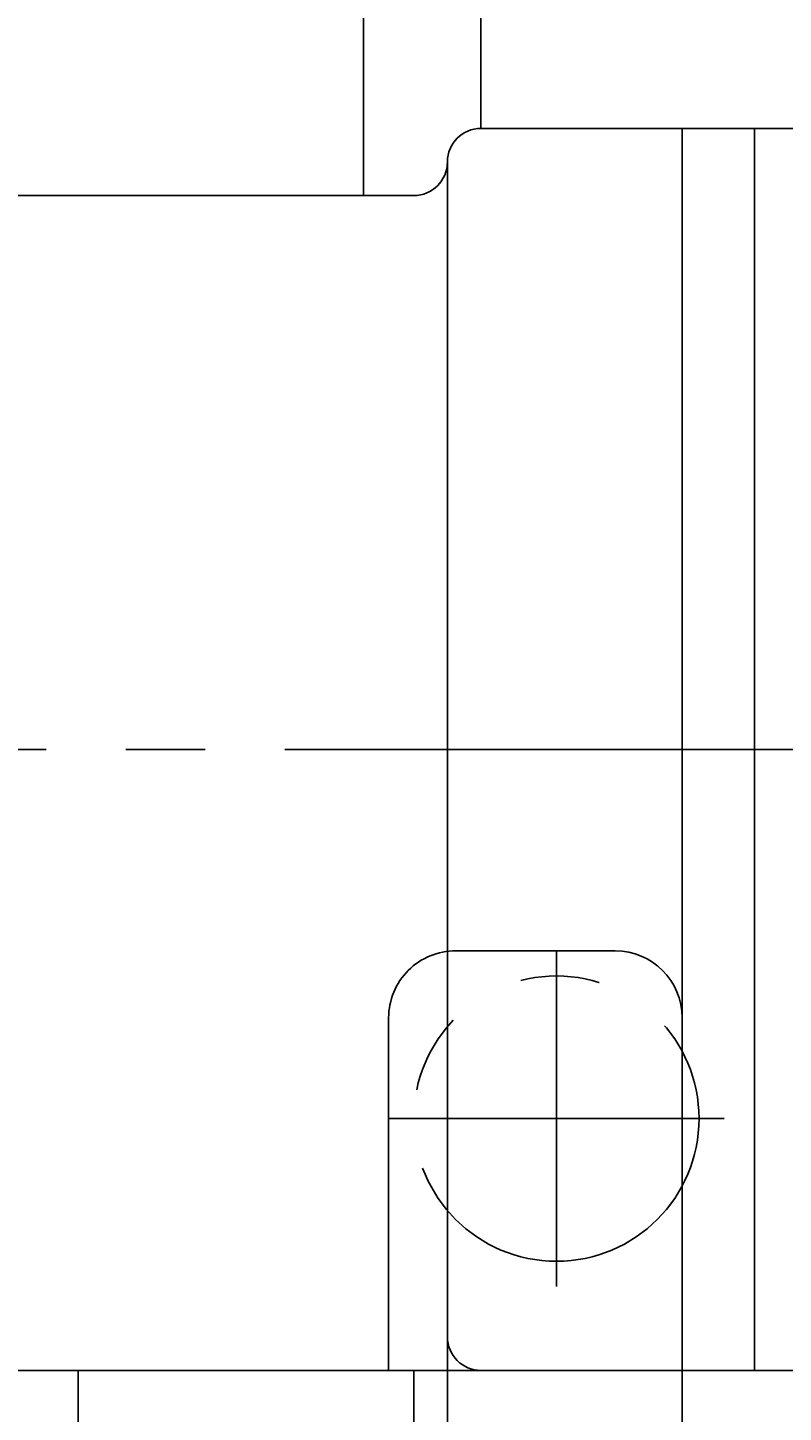
# Model space of a CAD drawing. Extents: x -16 to 1163, y 75 to 819.
# Drawn here: x 573 to 618, y 337 to 420 of the extents above; entities that cross this region are included whole.
import ezdxf

# ---------------------------------------------------------------- set-up
doc = ezdxf.new("R2010")
doc.units = 0
doc.header["$LTSCALE"] = 18.953294
doc.header["$MEASUREMENT"] = 0
doc.linetypes.add('CENTER', pattern=[2, 1.25, -0.25, 0.25, -0.25])
doc.linetypes.add('PHANTOM', pattern=[2.5, 1.25, -0.25, 0.25, -0.25, 0.25, -0.25])
for name, color, linetype in [('001', 7, 'CONTINUOUS'), ('002', 7, 'CONTINUOUS'), ('003', 7, 'CONTINUOUS')]:
    doc.layers.add(name, color=color, linetype=linetype)
doc.styles.get("Standard").update_dxf_attribs({"font": 'TXT', "bigfont": 'BIGFONT'})
doc.dimstyles.get("Standard").update_dxf_attribs({"dimtxt": 0.18, "dimasz": 0.18, "dimexe": 0.18, "dimexo": 0.0625, "dimgap": 0.09, "dimtad": 0, "dimtih": 1, "dimtoh": 1, "dimdec": 4, "dimzin": 0, "dimdsep": 46, "dimtxsty": 'Standard', "dimcen": 0.09, "dimadec": 0, "dimazin": 0, "dimtfac": 1, "dimtdec": 4, "dimtofl": 0, "dimtmove": 0, "dimatfit": 3, "dimfxl": 0, "dimtolj": 1, "dimtzin": 0, "dimarcsym": 0})

# ---------------------------------------------------------------- blocks, each defined once
blk = doc.blocks.new('*D68')
at = {"layer": '001'}
for p, q in [((202.205, 372.284), (202.205, 127.86)), ((713.205, 351.544), (713.205, 127.86)), ((713.205, 128.86), (202.205, 128.86))]:
    blk.add_line(p, q, dxfattribs=at)
for points in [[(205.205, 128.057), (202.205, 128.86), (205.205, 129.664)], [(710.205, 129.664), (713.205, 128.86), (710.205, 128.057)]]:
    blk.add_lwpolyline(points, dxfattribs=at)
for p in [(202.205, 372.284), (713.205, 351.544), (202.205, 128.86)]:
    blk.add_point(p, dxfattribs=at)
blk = doc.blocks.new('*D69')
at = {"layer": '001'}
for p, q in [((713.205, 351.544), (713.205, 163.691)), ((287.205, 351.284), (287.205, 163.691)), ((287.205, 164.691), (713.205, 164.691))]:
    blk.add_line(p, q, dxfattribs=at)
for points in [[(290.205, 163.887), (287.205, 164.691), (290.205, 165.495)], [(710.205, 165.495), (713.205, 164.691), (710.205, 163.887)]]:
    blk.add_lwpolyline(points, dxfattribs=at)
for p in [(713.205, 351.544), (287.205, 351.284), (713.205, 164.691)]:
    blk.add_point(p, dxfattribs=at)

msp = doc.modelspace()

# ---------------------------------------------------------------- linework, layer by layer
at = {"layer": '002', "color": 3}
for p, q in [((593.205, 409.78385), (593.205, 428.78385)), ((600.205, 413.78385), (600.205, 428.78385)), ((600.205, 413.78385), (612.205, 413.78385)), ((612.205, 413.78385), (654.705, 413.78385)), ((612.205, 413.78385), (612.205, 332.78385)), ((612.205, 413.78385), (612.205, 339.78385)), ((612.205, 413.78385), (612.205, 339.78385)), ((612.205, 339.78385), (612.205, 413.78385)), ((616.5143, 339.78375), (616.5143, 413.78375)), ((598.2051, 335.78385), (598.205, 411.78385)), ((596.205, 409.78385), (518.705, 409.78385)), ((612.205, 339.78385), (506.5047, 339.78385)), ((576.20509, 339.78385), (576.2049, 312.28385)), ((596.205, 339.78385), (596.205, 335.78385)), ((647.3183, 339.78385), (612.205, 339.78385))]:
    msp.add_line(p, q, dxfattribs=at)
at = {"layer": '002', "color": 1, "linetype": 'CENTER'}
for p, q in [((612.205, 376.78385), (287.205, 376.78385)), ((612.205, 376.78385), (723.205, 376.78385)), ((604.705, 364.78385), (604.705, 344.78385)), ((594.705, 354.78385), (614.7049, 354.78385))]:
    msp.add_line(p, q, dxfattribs=at)
at = {"layer": '002', "color": 4, "linetype": 'PHANTOM'}
for p, q in [((608.205, 364.78385), (598.7049, 364.78385)), ((594.705, 360.78385), (594.7051, 339.78385))]:
    msp.add_line(p, q, dxfattribs=at)
msp.add_circle((604.705, 354.78385), 8.5, dxfattribs=at)
at = {"layer": '002', "color": 3}
for centre, start, end in [((600.205, 411.78385), 90, 180), ((596.205, 411.78385), 270, 0), ((600.2051, 341.78385), 180, 270)]:
    msp.add_arc(centre, 2, start, end, dxfattribs=at)
at = {"layer": '002', "color": 4, "linetype": 'PHANTOM'}
for centre, start, end in [((598.7049, 360.78385), 90, 180.0004), ((608.205, 360.78385), 0, 89.99957)]:
    msp.add_arc(centre, 4, start, end, dxfattribs=at)
at = {"layer": '003', "color": 3}
for p, q in [((593.205, 409.78385), (593.205, 428.78385)), ((593.205, 409.78385), (593.205, 428.78385)), ((593.205, 409.78385), (593.205, 428.78385)), ((600.205, 413.78385), (600.205, 428.78385)), ((600.205, 413.78385), (600.205, 428.78385)), ((600.205, 413.78385), (600.205, 428.78385)), ((600.205, 413.78385), (612.205, 413.78385)), ((600.205, 413.78385), (612.205, 413.78385)), ((600.205, 413.78385), (612.205, 413.78385)), ((612.205, 413.78385), (654.705, 413.78385)), ((612.205, 413.78385), (612.205, 332.78385)), ((612.205, 413.78385), (612.205, 339.78385)), ((612.205, 413.78385), (612.205, 339.78385)), ((612.205, 339.78385), (612.205, 413.78385)), ((612.205, 413.78385), (654.705, 413.78385)), ((612.205, 413.78385), (612.205, 332.78385)), ((612.205, 413.78385), (612.205, 339.78385)), ((612.205, 413.78385), (612.205, 339.78385)), ((612.205, 339.78385), (612.205, 413.78385)), ((612.205, 413.78385), (654.705, 413.78385)), ((612.205, 413.78385), (612.205, 332.78385)), ((612.205, 413.78385), (612.205, 339.78385)), ((612.205, 413.78385), (612.205, 339.78385)), ((612.205, 339.78385), (612.205, 413.78385)), ((616.5143, 339.78375), (616.5143, 413.78375)), ((616.5143, 339.78375), (616.5143, 413.78375)), ((616.5143, 339.78375), (616.5143, 413.78375)), ((598.2051, 335.78385), (598.205, 411.78385)), ((598.2051, 335.78385), (598.205, 411.78385)), ((598.2051, 335.78385), (598.205, 411.78385)), ((596.205, 409.78385), (518.705, 409.78385)), ((596.205, 409.78385), (518.705, 409.78385)), ((596.205, 409.78385), (518.705, 409.78385)), ((612.205, 339.78385), (506.5047, 339.78385)), ((612.205, 339.78385), (506.5047, 339.78385)), ((612.205, 339.78385), (506.5047, 339.78385)), ((576.20509, 339.78385), (576.2049, 312.28385)), ((576.20509, 339.78385), (576.2049, 312.28385)), ((576.20509, 339.78385), (576.2049, 312.28385)), ((596.205, 339.78385), (596.205, 335.78385)), ((596.205, 339.78385), (596.205, 335.78385)), ((596.205, 339.78385), (596.205, 335.78385)), ((647.3183, 339.78385), (612.205, 339.78385)), ((647.3183, 339.78385), (612.205, 339.78385)), ((647.3183, 339.78385), (612.205, 339.78385))]:
    msp.add_line(p, q, dxfattribs=at)
at = {"layer": '003', "color": 1, "linetype": 'CENTER'}
for p, q in [((612.205, 376.78385), (287.205, 376.78385)), ((612.205, 376.78385), (287.205, 376.78385)), ((612.205, 376.78385), (287.205, 376.78385)), ((612.205, 376.78385), (723.205, 376.78385)), ((612.205, 376.78385), (723.205, 376.78385)), ((612.205, 376.78385), (723.205, 376.78385)), ((604.705, 364.78385), (604.705, 344.78385)), ((604.705, 364.78385), (604.705, 344.78385)), ((604.705, 364.78385), (604.705, 344.78385)), ((594.705, 354.78385), (614.7049, 354.78385)), ((594.705, 354.78385), (614.7049, 354.78385)), ((594.705, 354.78385), (614.7049, 354.78385))]:
    msp.add_line(p, q, dxfattribs=at)
at = {"layer": '003', "color": 4, "linetype": 'PHANTOM'}
for p, q in [((608.205, 364.78385), (598.7049, 364.78385)), ((608.205, 364.78385), (598.7049, 364.78385)), ((608.205, 364.78385), (598.7049, 364.78385)), ((594.705, 360.78385), (594.7051, 339.78385)), ((594.705, 360.78385), (594.7051, 339.78385)), ((594.705, 360.78385), (594.7051, 339.78385))]:
    msp.add_line(p, q, dxfattribs=at)
msp.add_circle((604.705, 354.78385), 8.5, dxfattribs=at)
msp.add_circle((604.705, 354.78385), 8.5, dxfattribs=at)
msp.add_circle((604.705, 354.78385), 8.5, dxfattribs=at)
at = {"layer": '003', "color": 3}
for centre, start, end in [((600.205, 411.78385), 90, 180), ((600.205, 411.78385), 90, 180), ((600.205, 411.78385), 90, 180), ((596.205, 411.78385), 270, 0), ((596.205, 411.78385), 270, 0), ((596.205, 411.78385), 270, 0), ((600.2051, 341.78385), 180, 270), ((600.2051, 341.78385), 180, 270), ((600.2051, 341.78385), 180, 270)]:
    msp.add_arc(centre, 2, start, end, dxfattribs=at)
at = {"layer": '003', "color": 4, "linetype": 'PHANTOM'}
for centre, start, end in [((598.7049, 360.78385), 90, 180.0004), ((598.7049, 360.78385), 90, 180.0004), ((598.7049, 360.78385), 90, 180.0004), ((608.205, 360.78385), 0, 89.99957), ((608.205, 360.78385), 0, 89.99957), ((608.205, 360.78385), 0, 89.99957)]:
    msp.add_arc(centre, 4, start, end, dxfattribs=at)

# ---------------------------------------------------------------- dimensions: what is measured, and where the dimension line sits
at = {"layer": '001'}
dim = msp.add_linear_dim(base=(202.205, 128.8604), p1=(713.205, 351.54395), p2=(202.205, 372.28385), angle=180, dimstyle='Standard', dxfattribs=at)
dim.commit()
dim.dimension.update_dxf_attribs({"geometry": '*D68', "text_midpoint": (452.105, 130.3604)})
dim = msp.add_linear_dim(base=(713.205, 164.69066), p1=(287.205, 351.28386), p2=(713.205, 351.54395), dimstyle='Standard', dxfattribs=at)
dim.commit()
dim.dimension.update_dxf_attribs({"geometry": '*D69', "text_midpoint": (494.605, 166.19066)})

doc.saveas('drawing.dxf')
